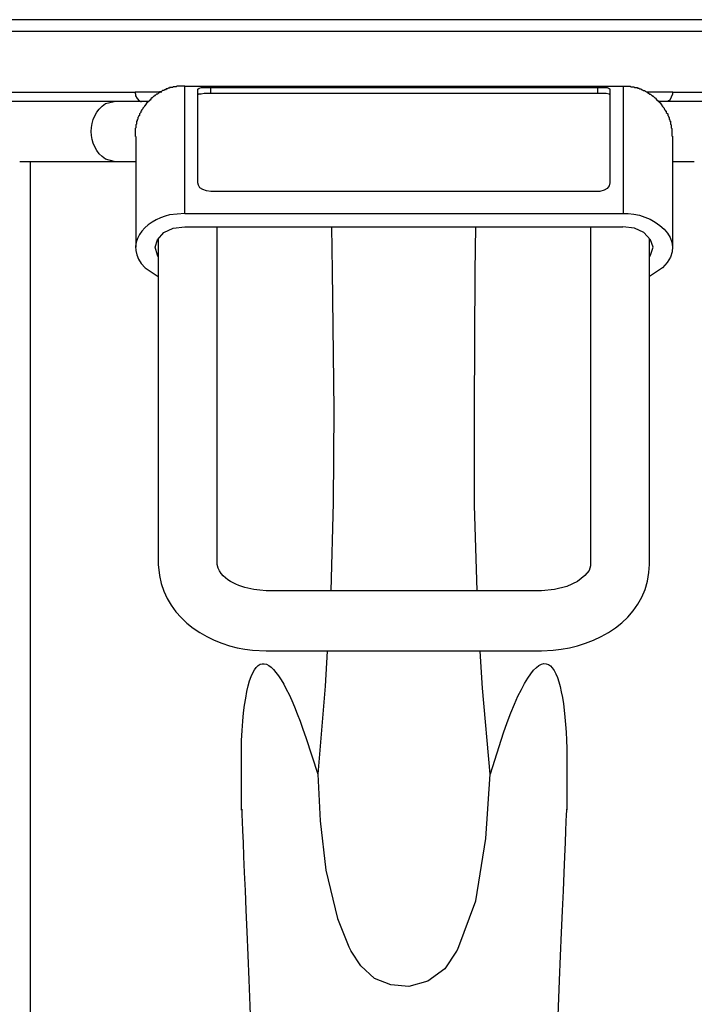
# Model space of a CAD drawing. Extents: x 0 to 4190, y 0 to 2777.
# Drawn here: x 950 to 1005, y 974 to 1053 of the extents above; entities that cross this region are included whole.
import ezdxf

# ---------------------------------------------------------------- set-up
doc = ezdxf.new("R2010")
doc.units = 0
doc.header["$LTSCALE"] = 0.1
doc.layers.get('0').update_dxf_attribs({"linetype": 'CONTINUOUS'})

msp = doc.modelspace()

# ---------------------------------------------------------------- linework, layer by layer
at = {"color": 2}
for p, q in [((1196.96, 1053.415), (906.043, 1053.415)), ((923.355, 1047.552), (959.438, 1047.552)), ((959.442, 1047.552), (959.502, 1047.371)), ((959.456, 1047.562), (961.625, 1047.562)), ((963.491, 1037.702), (963.491, 1048.033)), ((963.491, 1048.033), (999.05, 1048.033)), ((964.544, 1047.794), (964.662, 1047.852)), ((964.544, 1040.191), (964.544, 1047.79)), ((964.662, 1047.852), (964.837, 1047.913)), ((964.837, 1047.913), (965.595, 1047.913)), ((965.598, 1047.913), (997.001, 1047.913)), ((965.598, 1047.439), (965.598, 1047.913)), ((997.001, 1047.436), (997.001, 1047.917)), ((997.005, 1047.913), (997.764, 1047.913)), ((997.764, 1047.913), (997.941, 1047.848)), ((997.941, 1047.848), (997.999, 1047.794)), ((997.996, 1047.794), (997.996, 1040.191)), ((999.056, 1048.033), (999.056, 1037.702)), ((1000.926, 1047.562), (1003.091, 1047.562)), ((1003.072, 1047.552), (1039.215, 1047.552)), ((1003.076, 1047.552), (1003.076, 1047.371)), ((959.968, 1046.778), (923.88, 1046.778)), ((959.502, 1047.371), (959.502, 1047.251)), ((959.502, 1047.251), (959.619, 1047.016)), ((959.619, 1047.016), (959.795, 1046.843)), ((959.795, 1046.843), (959.912, 1046.778)), ((959.912, 1046.778), (959.968, 1046.778)), ((960.496, 1046.778), (959.972, 1046.778)), ((964.606, 1047.378), (964.548, 1047.32)), ((964.83, 1047.378), (964.606, 1047.378)), ((965.072, 1047.439), (964.83, 1047.378)), ((965.598, 1047.439), (965.072, 1047.439)), ((997.005, 1047.439), (965.598, 1047.439)), ((997.699, 1047.436), (997.001, 1047.436)), ((997.941, 1047.374), (997.699, 1047.436)), ((997.996, 1047.317), (997.941, 1047.374)), ((1002.667, 1046.778), (1001.911, 1046.778)), ((1038.749, 1046.778), (1002.546, 1046.778)), ((1002.723, 1046.843), (1002.667, 1046.778)), ((1002.845, 1046.893), (1002.723, 1046.843)), ((1003.076, 1047.371), (1002.845, 1046.893)), ((959.513, 1043.934), (959.513, 1034.964)), ((1003.087, 1034.964), (1003.087, 1043.934)), ((950.099, 1041.92), (957.758, 1041.92)), ((950.978, 917.261), (950.978, 1041.923)), ((957.762, 1041.92), (959.516, 1041.92)), ((1003.087, 1041.92), (1004.839, 1041.92)), ((964.606, 1040.01), (964.548, 1040.191)), ((964.719, 1039.771), (964.606, 1040.01)), ((964.955, 1039.655), (964.719, 1039.771)), ((965.246, 1039.536), (964.955, 1039.655)), ((965.598, 1039.478), (965.246, 1039.536)), ((997.005, 1039.478), (965.598, 1039.478)), ((997.18, 1039.478), (997.001, 1039.478)), ((997.529, 1039.597), (997.18, 1039.478)), ((997.757, 1039.717), (997.529, 1039.597)), ((997.941, 1039.952), (997.757, 1039.717)), ((997.996, 1040.191), (997.941, 1039.952)), ((961.795, 1036.154), (962.555, 1036.508)), ((962.555, 1036.508), (963.491, 1036.628)), ((963.491, 1036.628), (999.05, 1036.628)), ((966.123, 1009.242), (966.123, 1036.624)), ((975.412, 1036.621), (975.466, 1033.054)), ((987.056, 1033), (987.11, 1036.621)), ((996.419, 1036.624), (996.419, 1009.242)), ((999.989, 1036.508), (999.047, 1036.628)), ((1000.748, 1036.154), (999.989, 1036.508)), ((961.095, 1034.96), (961.269, 1035.557)), ((961.269, 1035.557), (961.795, 1036.154)), ((961.327, 1035.673), (961.327, 1009.238)), ((1001.275, 1035.557), (1000.748, 1036.154)), ((1001.215, 1009.242), (1001.215, 1035.673)), ((1001.51, 1034.96), (1001.275, 1035.557)), ((961.269, 1034.309), (961.095, 1034.96)), ((1001.275, 1034.309), (1001.51, 1034.96)), ((961.328, 1034.19), (961.269, 1034.309)), ((1001.215, 1034.19), (1001.275, 1034.309)), ((975.466, 1033.054), (975.584, 1021.772)), ((986.992, 1021.768), (987.056, 1033)), ((975.584, 1021.772), (975.522, 1014.227)), ((986.992, 1014.049), (986.992, 1021.768)), ((975.522, 1014.227), (975.349, 1007.097)), ((987.227, 1007.101), (986.992, 1014.049)), ((996.419, 1009.242), (996.419, 1009.123)), ((995.952, 1008.349), (995.368, 1007.875)), ((996.301, 1008.765), (995.952, 1008.349)), ((996.419, 1009.123), (996.301, 1008.765)), ((995.368, 1007.875), (994.491, 1007.459)), ((992.443, 1007.108), (970.1, 1007.108)), ((993.494, 1007.216), (992.443, 1007.101)), ((994.491, 1007.459), (993.494, 1007.216)), ((970.1, 1002.236), (992.443, 1002.236)), ((975.056, 1002.225), (974.882, 999.374)), ((987.64, 999.201), (987.459, 1002.225)), ((974.882, 999.374), (974.294, 992.249)), ((988.278, 992.249), (987.64, 999.201)), ((974.298, 992.249), (974.471, 988.447)), ((987.929, 987.018), (988.284, 992.249)), ((974.471, 988.447), (974.938, 984.464)), ((987.106, 981.969), (987.929, 987.018)), ((974.938, 984.464), (975.878, 980.543)), ((985.647, 978.051), (987.106, 981.969)), ((975.878, 980.543), (976.812, 978.228)), ((976.812, 978.228), (976.993, 977.874)), ((985.529, 977.874), (985.647, 978.051)), ((977.77, 976.687), (977.003, 977.881)), ((985.544, 977.881), (984.607, 976.46)), ((978.877, 975.682), (977.77, 976.687)), ((984.607, 976.46), (983.203, 975.443)), ((980.223, 975.15), (978.877, 975.682)), ((981.686, 975.031), (980.223, 975.15)), ((983.203, 975.443), (981.686, 975.031))]:
    msp.add_line(p, q, dxfattribs=at)
for points in [[(928.812, 1052.485), (964.289, 1052.485), (999.765, 1052.485), (1035.238, 1052.485)], [(961.39, 1047.497), (961.39, 1047.497), (961.272, 1047.378), (961.272, 1047.378)], [(961.45, 1047.497), (961.45, 1047.497), (961.39, 1047.497), (961.39, 1047.497)], [(961.564, 1047.559), (961.564, 1047.559), (961.45, 1047.559), (961.45, 1047.559)], [(961.45, 1047.559), (961.45, 1047.559), (961.45, 1047.497), (961.45, 1047.497)], [(961.618, 1047.617), (961.618, 1047.617), (961.564, 1047.559), (961.564, 1047.559)], [(961.677, 1047.678), (961.677, 1047.678), (961.618, 1047.617), (961.618, 1047.617)], [(961.799, 1047.678), (961.799, 1047.678), (961.677, 1047.678), (961.677, 1047.678)], [(961.856, 1047.736), (961.856, 1047.736), (961.799, 1047.678), (961.799, 1047.678)], [(961.916, 1047.736), (961.916, 1047.736), (961.856, 1047.736), (961.856, 1047.736)], [(961.974, 1047.798), (961.974, 1047.798), (961.916, 1047.736), (961.916, 1047.736)], [(962.088, 1047.798), (962.088, 1047.798), (961.974, 1047.798), (961.974, 1047.798)], [(962.148, 1047.852), (962.148, 1047.852), (962.088, 1047.798), (962.088, 1047.798)], [(962.265, 1047.852), (962.265, 1047.852), (962.148, 1047.852), (962.148, 1047.852)], [(962.5, 1047.913), (962.5, 1047.913), (962.265, 1047.913), (962.265, 1047.913)], [(962.265, 1047.913), (962.265, 1047.913), (962.265, 1047.852), (962.265, 1047.852)], [(962.558, 1047.975), (962.558, 1047.975), (962.5, 1047.913), (962.5, 1047.913)], [(962.793, 1047.975), (962.793, 1047.975), (962.558, 1047.975), (962.558, 1047.975)], [(962.849, 1048.033), (962.849, 1048.033), (962.793, 1047.975), (962.793, 1047.975)], [(963.491, 1048.033), (963.491, 1048.033), (962.849, 1048.033), (962.849, 1048.033)], [(999.056, 1048.033), (999.056, 1048.033), (999.64, 1048.033), (999.64, 1048.033)], [(999.64, 1048.033), (999.64, 1048.033), (999.694, 1047.975), (999.694, 1047.975)], [(999.694, 1047.975), (999.694, 1047.975), (999.929, 1047.975), (999.929, 1047.975)], [(999.929, 1047.975), (999.929, 1047.975), (999.989, 1047.913), (999.989, 1047.913)], [(999.989, 1047.913), (999.989, 1047.913), (1000.22, 1047.913), (1000.22, 1047.913)], [(1000.22, 1047.913), (1000.22, 1047.913), (1000.22, 1047.852), (1000.22, 1047.852)], [(1000.22, 1047.852), (1000.22, 1047.852), (1000.341, 1047.852), (1000.341, 1047.852)], [(1000.341, 1047.852), (1000.341, 1047.852), (1000.399, 1047.798), (1000.399, 1047.798)], [(1000.399, 1047.798), (1000.399, 1047.798), (1000.513, 1047.798), (1000.513, 1047.798)], [(1000.513, 1047.798), (1000.513, 1047.798), (1000.573, 1047.736), (1000.573, 1047.736)], [(1000.573, 1047.736), (1000.573, 1047.736), (1000.631, 1047.736), (1000.631, 1047.736)], [(1000.631, 1047.736), (1000.631, 1047.736), (1000.687, 1047.678), (1000.687, 1047.678)], [(1000.687, 1047.678), (1000.687, 1047.678), (1000.808, 1047.678), (1000.808, 1047.678)], [(1000.808, 1047.678), (1000.808, 1047.678), (1000.87, 1047.617), (1000.87, 1047.617)], [(1000.87, 1047.617), (1000.87, 1047.617), (1000.926, 1047.559), (1000.926, 1047.559)], [(1000.926, 1047.559), (1000.926, 1047.559), (1001.04, 1047.559), (1001.04, 1047.559)], [(1001.04, 1047.559), (1001.04, 1047.559), (1001.04, 1047.497), (1001.04, 1047.497)], [(1001.04, 1047.497), (1001.04, 1047.497), (1001.097, 1047.497), (1001.097, 1047.497)], [(1001.097, 1047.497), (1001.097, 1047.497), (1001.224, 1047.378), (1001.224, 1047.378)], [(957.064, 1046.615), (957.064, 1046.615), (957.765, 1046.792), (957.765, 1046.792)], [(960.453, 1046.669), (960.453, 1046.669), (960.39, 1046.669), (960.39, 1046.669)], [(960.39, 1046.669), (960.39, 1046.669), (960.39, 1046.611), (960.39, 1046.611)], [(960.507, 1046.727), (960.507, 1046.727), (960.453, 1046.727), (960.453, 1046.727)], [(960.453, 1046.727), (960.453, 1046.727), (960.453, 1046.669), (960.453, 1046.669)], [(960.567, 1046.788), (960.567, 1046.788), (960.507, 1046.727), (960.507, 1046.727)], [(960.625, 1046.846), (960.625, 1046.846), (960.567, 1046.846), (960.567, 1046.846)], [(960.567, 1046.846), (960.567, 1046.846), (960.567, 1046.788), (960.567, 1046.788)], [(960.685, 1046.901), (960.685, 1046.901), (960.625, 1046.901), (960.625, 1046.901)], [(960.625, 1046.901), (960.625, 1046.901), (960.625, 1046.846), (960.625, 1046.846)], [(960.742, 1046.966), (960.742, 1046.966), (960.685, 1046.901), (960.685, 1046.901)], [(960.798, 1047.024), (960.798, 1047.024), (960.742, 1047.024), (960.742, 1047.024)], [(960.742, 1047.024), (960.742, 1047.024), (960.742, 1046.966), (960.742, 1046.966)], [(960.856, 1047.081), (960.856, 1047.081), (960.798, 1047.081), (960.798, 1047.081)], [(960.798, 1047.081), (960.798, 1047.081), (960.798, 1047.024), (960.798, 1047.024)], [(960.978, 1047.201), (960.978, 1047.201), (960.856, 1047.081), (960.856, 1047.081)], [(961.041, 1047.201), (961.041, 1047.201), (960.978, 1047.201), (960.978, 1047.201)], [(961.095, 1047.259), (961.095, 1047.259), (961.041, 1047.259), (961.041, 1047.259)], [(961.041, 1047.259), (961.041, 1047.259), (961.041, 1047.201), (961.041, 1047.201)], [(961.211, 1047.378), (961.211, 1047.378), (961.095, 1047.259), (961.095, 1047.259)], [(961.272, 1047.378), (961.272, 1047.378), (961.211, 1047.378), (961.211, 1047.378)], [(1001.224, 1047.378), (1001.224, 1047.378), (1001.278, 1047.378), (1001.278, 1047.378)], [(1001.278, 1047.378), (1001.278, 1047.378), (1001.333, 1047.324), (1001.333, 1047.324)], [(1001.333, 1047.324), (1001.333, 1047.324), (1001.396, 1047.259), (1001.396, 1047.259)], [(1001.396, 1047.259), (1001.396, 1047.259), (1001.447, 1047.259), (1001.447, 1047.259)], [(1001.447, 1047.259), (1001.447, 1047.259), (1001.447, 1047.201), (1001.447, 1047.201)], [(1001.447, 1047.201), (1001.447, 1047.201), (1001.506, 1047.201), (1001.506, 1047.201)], [(1001.506, 1047.201), (1001.506, 1047.201), (1001.627, 1047.081), (1001.627, 1047.081)], [(1001.627, 1047.081), (1001.627, 1047.081), (1001.687, 1047.081), (1001.687, 1047.081)], [(1001.687, 1047.081), (1001.687, 1047.081), (1001.687, 1047.024), (1001.687, 1047.024)], [(1001.687, 1047.024), (1001.687, 1047.024), (1001.745, 1047.024), (1001.745, 1047.024)], [(1001.745, 1047.024), (1001.745, 1047.024), (1001.745, 1046.966), (1001.745, 1046.966)], [(1001.745, 1046.966), (1001.745, 1046.966), (1001.805, 1046.901), (1001.805, 1046.901)], [(1001.805, 1046.901), (1001.805, 1046.901), (1001.859, 1046.901), (1001.859, 1046.901)], [(1001.859, 1046.901), (1001.859, 1046.901), (1001.859, 1046.846), (1001.859, 1046.846)], [(1001.859, 1046.846), (1001.859, 1046.846), (1001.922, 1046.846), (1001.922, 1046.846)], [(1001.922, 1046.846), (1001.922, 1046.846), (1001.922, 1046.788), (1001.922, 1046.788)], [(1001.922, 1046.788), (1001.922, 1046.788), (1001.98, 1046.727), (1001.98, 1046.727)], [(1001.98, 1046.727), (1001.98, 1046.727), (1002.032, 1046.727), (1002.032, 1046.727)], [(1002.032, 1046.727), (1002.032, 1046.727), (1002.032, 1046.669), (1002.032, 1046.669)], [(1002.032, 1046.669), (1002.032, 1046.669), (1002.094, 1046.669), (1002.094, 1046.669)], [(1002.094, 1046.669), (1002.094, 1046.669), (1002.094, 1046.611), (1002.094, 1046.611)], [(957.064, 1042.101), (955.514, 1043.131), (955.514, 1045.584), (957.064, 1046.615)], [(959.923, 1045.895), (959.923, 1045.895), (959.806, 1045.776), (959.806, 1045.776)], [(960.218, 1046.372), (959.923, 1046.09), (960.265, 1046.325), (959.986, 1046.076)], [(959.986, 1046.011), (959.986, 1046.011), (959.923, 1046.011), (959.923, 1046.011)], [(959.923, 1046.011), (959.923, 1046.011), (959.923, 1045.895), (959.923, 1045.895)], [(959.986, 1046.076), (959.986, 1046.076), (959.986, 1046.011), (959.986, 1046.011)], [(960.272, 1046.43), (960.272, 1046.43), (960.218, 1046.43), (960.218, 1046.43)], [(960.218, 1046.43), (960.218, 1046.43), (960.218, 1046.372), (960.218, 1046.372)], [(960.39, 1046.611), (960.39, 1046.611), (960.272, 1046.488), (960.272, 1046.488)], [(960.272, 1046.488), (960.272, 1046.488), (960.272, 1046.43), (960.272, 1046.43)], [(1002.094, 1046.611), (1002.094, 1046.611), (1002.215, 1046.488), (1002.215, 1046.488)], [(1002.215, 1046.488), (1002.215, 1046.488), (1002.215, 1046.43), (1002.215, 1046.43)], [(1002.215, 1046.43), (1002.215, 1046.43), (1002.271, 1046.43), (1002.271, 1046.43)], [(1002.271, 1046.372), (1002.55, 1046.108), (1002.226, 1046.307), (1002.503, 1046.076)], [(1002.271, 1046.43), (1002.271, 1046.43), (1002.271, 1046.372), (1002.271, 1046.372)], [(1002.503, 1046.076), (1002.503, 1046.076), (1002.503, 1046.011), (1002.503, 1046.011)], [(1002.503, 1046.011), (1002.503, 1046.011), (1002.561, 1046.011), (1002.561, 1046.011)], [(1002.561, 1046.011), (1002.561, 1046.011), (1002.561, 1045.895), (1002.561, 1045.895)], [(1002.561, 1045.895), (1002.561, 1045.895), (1002.682, 1045.776), (1002.682, 1045.776)], [(959.634, 1045.182), (959.634, 1045.182), (959.574, 1045.182), (959.574, 1045.182)], [(959.574, 1045.182), (959.574, 1045.182), (959.574, 1044.944), (959.574, 1044.944)], [(959.692, 1045.36), (959.692, 1045.36), (959.634, 1045.302), (959.634, 1045.302)], [(959.634, 1045.302), (959.634, 1045.302), (959.634, 1045.182), (959.634, 1045.182)], [(959.748, 1045.537), (959.748, 1045.537), (959.692, 1045.475), (959.692, 1045.475)], [(959.692, 1045.475), (959.692, 1045.475), (959.692, 1045.36), (959.692, 1045.36)], [(959.806, 1045.656), (959.806, 1045.656), (959.748, 1045.595), (959.748, 1045.595)], [(959.748, 1045.595), (959.748, 1045.595), (959.748, 1045.537), (959.748, 1045.537)], [(959.806, 1045.776), (959.806, 1045.776), (959.806, 1045.656), (959.806, 1045.656)], [(1002.682, 1045.776), (1002.682, 1045.776), (1002.682, 1045.656), (1002.682, 1045.656)], [(1002.682, 1045.656), (1002.682, 1045.656), (1002.741, 1045.595), (1002.741, 1045.595)], [(1002.741, 1045.595), (1002.741, 1045.595), (1002.741, 1045.537), (1002.741, 1045.537)], [(1002.741, 1045.537), (1002.741, 1045.537), (1002.792, 1045.475), (1002.792, 1045.475)], [(1002.792, 1045.475), (1002.792, 1045.475), (1002.792, 1045.36), (1002.792, 1045.36)], [(1002.792, 1045.36), (1002.792, 1045.36), (1002.855, 1045.302), (1002.855, 1045.302)], [(1002.855, 1045.302), (1002.855, 1045.302), (1002.855, 1045.182), (1002.855, 1045.182)], [(1002.855, 1045.182), (1002.855, 1045.182), (1002.913, 1045.182), (1002.913, 1045.182)], [(1002.913, 1045.182), (1002.913, 1045.182), (1002.913, 1044.944), (1002.913, 1044.944)], [(959.516, 1044.647), (959.516, 1044.647), (959.46, 1044.589), (959.46, 1044.589)], [(959.46, 1044.589), (959.46, 1044.589), (959.46, 1043.934), (959.46, 1043.934)], [(959.574, 1044.944), (959.574, 1044.944), (959.516, 1044.886), (959.516, 1044.886)], [(959.516, 1044.886), (959.516, 1044.886), (959.516, 1044.647), (959.516, 1044.647)], [(1002.913, 1044.944), (1002.913, 1044.944), (1002.966, 1044.886), (1002.966, 1044.886)], [(1002.966, 1044.886), (1002.966, 1044.886), (1002.966, 1044.647), (1002.966, 1044.647)], [(1002.966, 1044.647), (1002.966, 1044.647), (1003.027, 1044.589), (1003.027, 1044.589)], [(1003.027, 1044.589), (1003.027, 1044.589), (1003.027, 1043.989), (1003.027, 1043.989)], [(1003.027, 1043.989), (1003.027, 1043.989), (1003.091, 1043.934), (1003.091, 1043.934)], [(957.765, 1041.923), (957.765, 1041.923), (957.064, 1042.101), (957.064, 1042.101)], [(999.05, 1037.702), (1001.293, 1037.879), (1004.63, 1035.629), (1002.271, 1033.3)], [(962.265, 1037.579), (960.24, 1037.159), (958.409, 1035.174), (960.272, 1033.3)], [(963.491, 1037.702), (963.491, 1037.702), (962.265, 1037.579), (962.265, 1037.579)], [(963.491, 1037.702), (963.491, 1037.702), (999.05, 1037.702), (999.05, 1037.702)], [(960.272, 1033.3), (960.272, 1033.3), (961.323, 1032.591), (961.323, 1032.591)], [(1002.271, 1033.3), (1002.271, 1033.3), (1001.215, 1032.591), (1001.215, 1032.591)], [(961.332, 1009.246), (961.332, 1009.246), (961.446, 1008.352), (961.446, 1008.352)], [(966.19, 1008.945), (966.19, 1008.945), (966.127, 1009.242), (966.127, 1009.242)], [(1001.157, 1008.587), (1001.157, 1008.587), (1001.215, 1009.238), (1001.215, 1009.238)], [(961.446, 1008.352), (961.981, 1004.753), (965.694, 1002.601), (968.991, 1002.293)], [(969.576, 1007.166), (968.319, 1007.289), (966.789, 1007.694), (966.19, 1008.945)], [(993.384, 1002.29), (996.88, 1002.594), (1000.763, 1004.731), (1001.157, 1008.587)], [(970.1, 1007.104), (970.1, 1007.104), (969.576, 1007.166), (969.576, 1007.166)], [(989.345, 995.584), (992.718, 1005.151), (994.431, 1001.154), (994.494, 993.62)], [(968.098, 994.976), (968.543, 1003.86), (970.847, 1002.594), (973.307, 995.215)], [(968.991, 1002.293), (968.991, 1002.293), (970.104, 1002.236), (970.104, 1002.236)], [(992.443, 1002.232), (992.443, 1002.232), (993.384, 1002.29), (993.384, 1002.29)], [(988.293, 992.256), (988.293, 992.256), (989.345, 995.584), (989.345, 995.584)], [(968.098, 989.333), (968.098, 989.333), (968.098, 994.976), (968.098, 994.976)], [(973.307, 995.215), (973.307, 995.215), (974.298, 992.245), (974.298, 992.245)], [(994.494, 993.62), (994.494, 993.62), (994.494, 989.344), (994.494, 989.344)], [(968.112, 989.405), (968.112, 989.405), (969.776, 949.548), (970.57, 926.283)], [(991.98, 926.134), (992.789, 949.349), (994.491, 989.405), (994.491, 989.405)]]:
    msp.add_open_spline(points, degree=3, dxfattribs=at)

doc.saveas('drawing.dxf')
